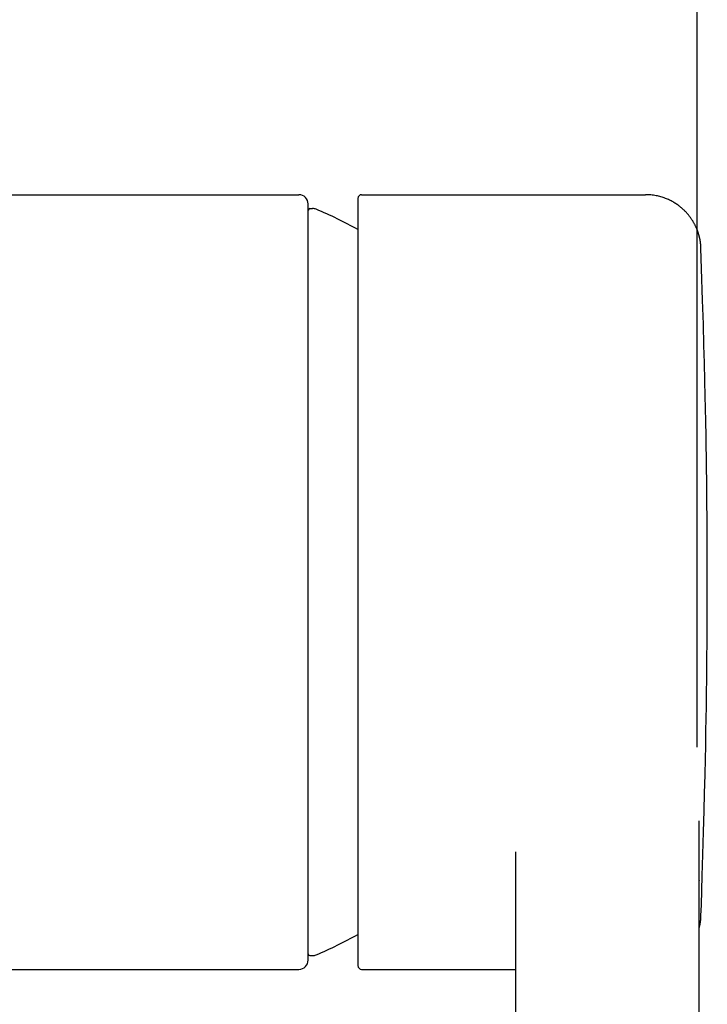
# Model space of a CAD drawing. Extents: x -525 to 525, y -848 to 594.
# Drawn here: x -208 to -171, y 350 to 403 of the extents above; entities that cross this region are included whole.
import ezdxf

# ---------------------------------------------------------------- set-up
doc = ezdxf.new("R2010")
doc.units = 0
doc.header["$LTSCALE"] = 5
doc.header["$PDMODE"] = 1
doc.header["$PDSIZE"] = -2
doc.layers.get('0').update_dxf_attribs({"linetype": 'CONTINUOUS'})
doc.layers.get('DEFPOINTS').update_dxf_attribs({"linetype": 'CONTINUOUS'})
doc.layers.add('__', color=7, linetype='CONTINUOUS')
doc.styles.add('YUGOTHIC_MEDIUM', font='txt', dxfattribs={"bigfont": 'YuGothic Medium'})
doc.dimstyles.new('TOOLBOX', dxfattribs={"dimtxt": 10.620081, "dimasz": 2.999817, "dimexe": 0, "dimexo": 5, "dimgap": 0.5, "dimtad": 1, "dimblk": 'DOT', "dimblk1": 'DOT', "dimblk2": 'DOT', "dimcen": 0, "dimazin": 3, "dimtfac": 1, "dimtix": 1, "dimtmove": 0, "dimatfit": 3})

# ---------------------------------------------------------------- blocks, each defined once
blk = doc.blocks.new('_DOT')
at = {"color": 0, "linetype": 'BYBLOCK'}
blk.add_line((-0.5, 0), (-1, 0), dxfattribs=at)
at = {"color": 0, "linetype": 'BYBLOCK', "const_width": 0.5}
blk.add_lwpolyline([(-0.25, 0, 1), (0.25, 0, 1)], format="xyb", close=True, dxfattribs=at)
blk = doc.blocks.new('*D9')
at = {"layer": '__', "color": 0, "linetype": 'CONTINUOUS'}
for p, q in [((-243.305, 372.943), (-243.305, 445.165)), ((-240.305, 445.165), (-174.304, 445.165)), ((-171.305, 363.653), (-171.305, 445.165))]:
    blk.add_line(p, q, dxfattribs=at)
at = {"layer": 'DEFPOINTS', "color": 0}
for p in [(-171.305, 445.165), (-243.305, 367.943), (-171.305, 358.653)]:
    blk.add_point(p, dxfattribs=at)
at = {"layer": '__', "color": 0, "xscale": 2.99981689453125, "yscale": 2.99981689453125, "zscale": 2.99981689453125, "rotation": 180}
blk.add_blockref('_DOT', (-243.305, 445.165), dxfattribs=at)
at = {"layer": '__', "color": 0, "xscale": 2.99981689453125, "yscale": 2.99981689453125, "zscale": 2.99981689453125}
blk.add_blockref('_DOT', (-171.305, 445.165), dxfattribs=at)
at = {"layer": '__', "color": 0, "style": 'YUGOTHIC_MEDIUM'}
blk.add_text('72', height=10.6201, dxfattribs=at).set_placement((-217.419, 445.665))
blk = doc.blocks.new('____-1_3D')
at = {"layer": '__', "color": 1, "linetype": 'CONTINUOUS'}
for p, q in [((-231.462, 393.6), (-192.905, 393.6)), ((-189.505, 393.6), (-174.106, 393.6)), ((-192.405, 352.1), (-192.405, 393.1)), ((-189.705, 393.4), (-189.705, 351.8)), ((-192.305, 392.85), (-192.165, 392.85)), ((-171.116, 390.856), (-171.119, 390.881)), ((-171.115, 390.833), (-171.116, 390.856)), ((-171.113, 390.811), (-171.115, 390.833)), ((-171.112, 390.791), (-171.113, 390.811)), ((-171.11, 390.772), (-171.112, 390.791)), ((-171.109, 390.755), (-171.11, 390.772)), ((-171.109, 390.74), (-171.109, 390.755)), ((-171.108, 390.72), (-171.109, 390.74)), ((-171.107, 390.703), (-171.108, 390.72)), ((-171.07, 389.584), (-171.107, 390.703)), ((-171.016, 387.878), (-171.07, 389.584)), ((-170.977, 386.588), (-171.016, 387.878)), ((-170.944, 385.426), (-170.977, 386.588)), ((-170.918, 384.477), (-170.944, 385.426)), ((-170.894, 383.505), (-170.918, 384.477)), ((-170.875, 382.681), (-170.894, 383.505)), ((-170.861, 382.022), (-170.875, 382.681)), ((-170.847, 381.309), (-170.861, 382.022)), ((-170.833, 380.53), (-170.847, 381.309)), ((-170.823, 379.971), (-170.833, 380.53)), ((-170.814, 379.378), (-170.823, 379.971)), ((-170.805, 378.749), (-170.814, 379.378)), ((-170.796, 378.083), (-170.805, 378.749)), ((-170.789, 377.384), (-170.796, 378.083)), ((-170.771, 369.969), (-170.767, 370.72)), ((-170.776, 369.252), (-170.771, 369.969)), ((-170.781, 368.565), (-170.776, 369.252)), ((-170.788, 367.908), (-170.781, 368.565)), ((-170.795, 367.278), (-170.788, 367.908)), ((-170.802, 366.672), (-170.795, 367.278)), ((-170.823, 365.248), (-170.814, 365.803)), ((-170.836, 364.452), (-170.823, 365.248)), ((-170.85, 363.705), (-170.836, 364.452)), ((-170.865, 363.008), (-170.85, 363.705)), ((-170.884, 362.149), (-170.865, 363.008)), ((-170.907, 361.153), (-170.884, 362.149)), ((-170.932, 360.199), (-170.907, 361.153)), ((-170.964, 359.053), (-170.932, 360.199)), ((-171.205, 325.806), (-171.205, 359.653)), ((-171, 357.832), (-170.964, 359.053)), ((-181.156, 357.974), (-181.155, 325.697)), ((-171.036, 356.678), (-171, 357.832)), ((-171.087, 355.093), (-171.036, 356.678)), ((-171.205, 356.311), (-171.202, 356.345)), ((-171.202, 356.345), (-171.199, 356.375)), ((-171.199, 356.375), (-171.197, 356.397)), ((-171.197, 356.397), (-171.195, 356.407)), ((-171.195, 356.407), (-171.195, 356.415)), ((-171.107, 354.496), (-171.087, 355.093)), ((-171.109, 354.458), (-171.108, 354.479)), ((-171.108, 354.479), (-171.107, 354.496)), ((-171.117, 354.344), (-171.115, 354.367)), ((-171.115, 354.367), (-171.113, 354.388)), ((-171.113, 354.388), (-171.112, 354.407)), ((-171.112, 354.407), (-171.111, 354.426)), ((-171.111, 354.426), (-171.11, 354.443)), ((-171.11, 354.443), (-171.109, 354.458)), ((-192.305, 352.35), (-192.165, 352.35)), ((-229.305, 351.6), (-192.905, 351.6)), ((-189.505, 351.6), (-181.156, 351.6))]:
    blk.add_line(p, q, dxfattribs=at)
at = {"layer": '__', "color": 1, "linetype": 'CONTINUOUS', "flags": 128}
for points in [[(-171.119, 390.881), (-171.12, 390.895), (-171.122, 390.91), (-171.123, 390.925), (-171.125, 390.942), (-171.127, 390.959), (-171.129, 390.977), (-171.132, 390.996), (-171.134, 391.015), (-171.137, 391.035), (-171.14, 391.056), (-171.144, 391.077), (-171.147, 391.098), (-171.151, 391.12), (-171.155, 391.143), (-171.159, 391.166), (-171.164, 391.189), (-171.169, 391.213), (-171.174, 391.237), (-171.179, 391.261), (-171.185, 391.285), (-171.191, 391.31), (-171.197, 391.335), (-171.203, 391.36), (-171.21, 391.385), (-171.217, 391.41), (-171.225, 391.436), (-171.232, 391.462), (-171.24, 391.488), (-171.248, 391.514), (-171.257, 391.54), (-171.266, 391.567), (-171.275, 391.593), (-171.284, 391.62), (-171.294, 391.647), (-171.304, 391.674), (-171.315, 391.701), (-171.326, 391.728), (-171.337, 391.756), (-171.349, 391.783), (-171.361, 391.811), (-171.374, 391.839), (-171.386, 391.867), (-171.4, 391.895), (-171.413, 391.924), (-171.428, 391.952), (-171.442, 391.98), (-171.457, 392.009), (-171.473, 392.038), (-171.489, 392.067), (-171.505, 392.095), (-171.522, 392.124), (-171.539, 392.154), (-171.557, 392.183), (-171.576, 392.212), (-171.594, 392.241), (-171.614, 392.271), (-171.634, 392.3), (-171.654, 392.33), (-171.676, 392.359), (-171.698, 392.389), (-171.72, 392.419), (-171.743, 392.449), (-171.767, 392.479), (-171.792, 392.51), (-171.817, 392.54), (-171.844, 392.571), (-171.871, 392.601), (-171.899, 392.632), (-171.928, 392.663), (-171.958, 392.694), (-171.989, 392.725), (-172.02, 392.757), (-172.053, 392.788), (-172.087, 392.819), (-172.122, 392.85), (-172.158, 392.881), (-172.194, 392.912), (-172.232, 392.943), (-172.271, 392.974), (-172.311, 393.004), (-172.352, 393.034), (-172.394, 393.064), (-172.437, 393.093), (-172.481, 393.122), (-172.526, 393.15), (-172.572, 393.178), (-172.619, 393.206), (-172.667, 393.233), (-172.717, 393.259), (-172.767, 393.285), (-172.819, 393.31), (-172.872, 393.334), (-172.926, 393.358), (-172.981, 393.381), (-173.037, 393.403), (-173.095, 393.424), (-173.154, 393.445), (-173.214, 393.464), (-173.276, 393.483), (-173.339, 393.5), (-173.403, 393.516), (-173.469, 393.532), (-173.536, 393.545), (-173.605, 393.558), (-173.675, 393.569), (-173.746, 393.578), (-173.819, 393.586), (-173.894, 393.592), (-173.97, 393.597), (-174.047, 393.599), (-174.106, 393.6)], [(-170.767, 370.72), (-170.766, 371.108), (-170.765, 371.508), (-170.764, 371.919), (-170.764, 372.343), (-170.763, 372.783), (-170.764, 373.232), (-170.765, 373.69), (-170.766, 374.148), (-170.768, 374.601), (-170.77, 375.044), (-170.772, 375.469), (-170.775, 375.878), (-170.778, 376.271), (-170.781, 376.652), (-170.789, 377.384)], [(-170.814, 365.803), (-170.81, 366.088), (-170.802, 366.672)], [(-171.195, 356.415), (-171.194, 356.419), (-171.194, 356.42)], [(-171.205, 353.835), (-171.205, 353.836), (-171.198, 353.862), (-171.191, 353.888), (-171.185, 353.913), (-171.179, 353.939), (-171.174, 353.963), (-171.169, 353.988), (-171.164, 354.012), (-171.159, 354.035), (-171.155, 354.058), (-171.151, 354.08), (-171.147, 354.102), (-171.144, 354.124), (-171.14, 354.144), (-171.137, 354.165), (-171.135, 354.184), (-171.132, 354.203), (-171.129, 354.222), (-171.127, 354.24), (-171.125, 354.257), (-171.123, 354.274), (-171.122, 354.289), (-171.12, 354.304), (-171.119, 354.318), (-171.117, 354.344)]]:
    blk.add_lwpolyline(points, dxfattribs=at)
at = {"layer": '__', "color": 1, "linetype": 'CONTINUOUS'}
for centre, radius, start, end in [((-192.905, 393.1), 0.5, 0, 90), ((-189.505, 393.4), 0.2, 90, 180), ((-192.305, 392.75), 0.1, 90, 176.5385), ((-192.165, 392.35), 0.5, 67.3534, 90), ((-200.405, 372.6), 21.9, 60.7523, 67.3534), ((-200.405, 372.6), 21.9, 292.6466, 299.2477), ((-192.305, 352.45), 0.1, 183.4615, 270), ((-192.165, 352.85), 0.5, 270, 292.6466), ((-192.905, 352.1), 0.5, 270, 0), ((-189.505, 351.8), 0.2, 180, 270)]:
    blk.add_arc(centre, radius, start, end, dxfattribs=at)
at = {"layer": '__', "color": 4, "linetype": 'CONTINUOUS'}
dim = blk.add_linear_dim(base=(-171.305, 445.165), p1=(-243.305, 367.943), p2=(-171.305, 358.653), dimstyle='TOOLBOX', override={"dimpost": '<>'}, dxfattribs=at)
dim.commit()
dim.dimension.update_dxf_attribs({"geometry": '*D9', "text_midpoint": (-207.305, 450.975)})

msp = doc.modelspace()

# ---------------------------------------------------------------- block references
at = {"layer": '__', "color": 17}
msp.add_blockref('____-1_3D', (0, 0), dxfattribs=at)

doc.saveas('drawing.dxf')
